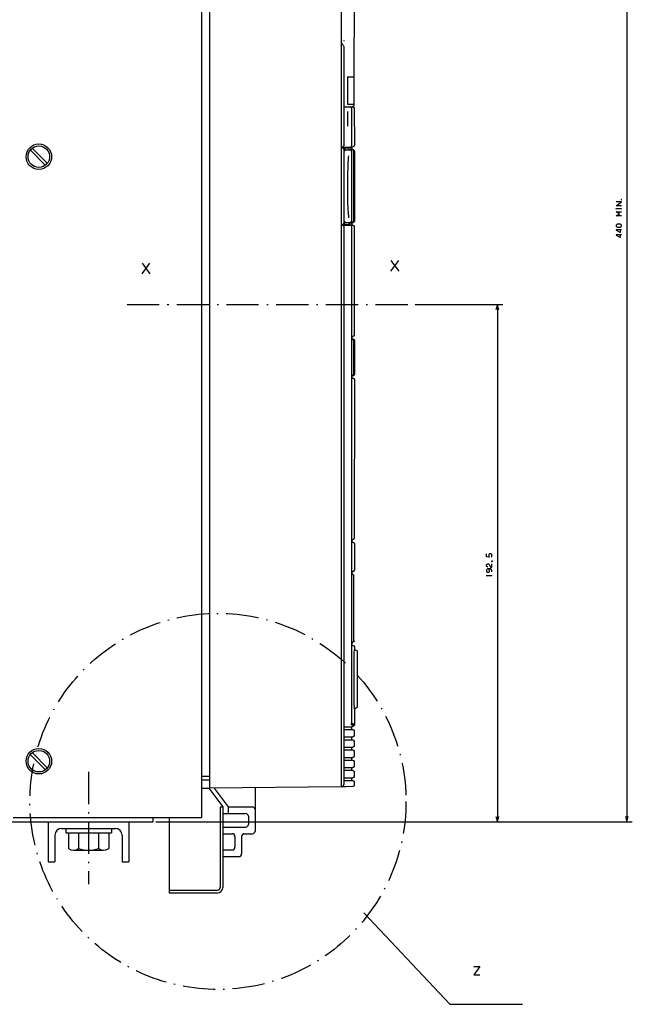
# Model space of a CAD drawing. Extents: x -1179 to 968, y -49 to 1130.
# Drawn here: x 203 to 431, y 542 to 909 of the extents above; entities that cross this region are included whole.
import ezdxf

# ---------------------------------------------------------------- set-up
doc = ezdxf.new("R2010")
doc.units = 0
doc.linetypes.add('DASHDOT', pattern=[18.5, 12, -3, 0.5, -3])
doc.layers.get('0').update_dxf_attribs({"linetype": 'CONTINUOUS'})

msp = doc.modelspace()

# ---------------------------------------------------------------- linework, layer by layer
at = {"color": 7}
for p, q in [((428.59, 1050.02), (428.59, 610.02)), ((270.14, 989.02), (270.14, 611.52)), ((273.14, 982.52), (273.14, 622.52)), ((322.14, 981.59), (322.14, 623.03)), ((322.14, 981.52), (322.14, 624.02)), ((327, 980.89), (326.97, 887.29)), ((323.16, 898.44), (323.16, 861.59)), ((323.16, 860.39), (323.16, 832.79)), ((326.02, 859.59), (326.02, 833.59)), ((326.82, 859.89), (326.82, 833.59)), ((327.13, 857.09), (327.13, 834.83)), ((323.16, 831.59), (323.16, 623.83)), ((326.02, 831.59), (326.02, 646.59)), ((327, 831.59), (327, 791.09)), ((349.71, 802.52), (382.35, 802.52)), ((380.35, 802.52), (380.35, 610.02)), ((327.13, 774.58), (327, 715.59)), ((326.78, 701.59), (326.78, 677.34)), ((326.83, 701.59), (326.83, 677.34)), ((322.14, 623.02), (273.14, 622.52)), ((277.14, 615.52), (277.14, 585.52)), ((278.14, 615.52), (278.14, 585.52)), ((38.14, 610.02), (252.14, 610.02)), ((200.14, 611.52), (267.14, 611.52)), ((253.14, 610.02), (382.35, 610.02)), ((254.14, 610.02), (430.59, 610.02)), ((258.14, 611.52), (258.14, 583.52)), ((218.14, 607.52), (238.14, 607.52)), ((330.62, 576.15), (362.63, 542.05)), ((362.63, 542.05), (389.77, 542.05))]:
    msp.add_line(p, q, dxfattribs=at)
at = {"color": 7, "ltscale": 0.048682}
msp.add_line((322.16, 901.46), (322.16, 899.51), dxfattribs=at)
at = {"color": 7, "ltscale": 0.017296}
msp.add_line((322.16, 899.88), (322.71, 899.47), dxfattribs=at)
at = {"color": 7, "ltscale": 0.009093}
msp.add_line((322.71, 899.47), (322.79, 899.11), dxfattribs=at)
at = {"color": 7, "ltscale": 0.004089}
msp.add_line((323.13, 900.87), (323.27, 900.78), dxfattribs=at)
at = {"color": 7, "ltscale": 0.254999}
for p, q in [((324.54, 887.29), (324.54, 877.09)), ((326.93, 887.29), (326.93, 877.09))]:
    msp.add_line(p, q, dxfattribs=at)
at = {"color": 7, "ltscale": 0.060889}
for p, q in [((324.54, 887.29), (326.97, 887.29)), ((324.54, 877.09), (326.97, 877.09))]:
    msp.add_line(p, q, dxfattribs=at)
at = {"color": 7, "ltscale": 0.019289}
msp.add_line((323.16, 876.09), (323.93, 876.09), dxfattribs=at)
at = {"color": 7, "ltscale": 0.039778}
for p, q in [((323.93, 876.09), (325.52, 876.09)), ((323.93, 861.09), (325.52, 861.09))]:
    msp.add_line(p, q, dxfattribs=at)
at = {"color": 7, "ltscale": 0.001556}
msp.add_line((325.52, 876.09), (325.58, 876.09), dxfattribs=at)
at = {"color": 7, "ltscale": 0.001557}
msp.add_line((325.52, 876.09), (325.58, 876.09), dxfattribs=at)
at = {"color": 7, "ltscale": 0.022453}
msp.add_line((325.58, 876.09), (326.48, 876.09), dxfattribs=at)
at = {"color": 7, "ltscale": 0.014057}
msp.add_line((326.8, 876.29), (326.28, 876.09), dxfattribs=at)
at = {"color": 7, "ltscale": 0.009958}
msp.add_line((326.48, 876.09), (326.85, 875.94), dxfattribs=at)
at = {"color": 7, "ltscale": 0.013393}
msp.add_line((327, 876.79), (326.8, 876.29), dxfattribs=at)
at = {"color": 7, "ltscale": 0.009567}
for p, q in [((326.85, 875.94), (327, 875.59)), ((326.85, 831.94), (327, 831.59)), ((327, 791.09), (326.85, 790.73)), ((327, 715.59), (326.85, 715.23)), ((326.85, 640.39), (327, 640.04)), ((327, 638.24), (326.85, 637.88)), ((326.85, 636.59), (327, 636.24)), ((326.85, 632.79), (327, 632.44)), ((327, 630.64), (326.85, 630.28)), ((326.85, 628.99), (327, 628.64)), ((327, 626.84), (326.85, 626.48))]:
    msp.add_line(p, q, dxfattribs=at)
at = {"color": 7, "ltscale": 0.007538}
msp.add_line((326.97, 877.09), (327, 876.79), dxfattribs=at)
at = {"color": 7, "ltscale": 0.0875}
for p, q in [((324.52, 873.34), (324.52, 869.84)), ((327.16, 843.09), (327.16, 839.59)), ((327.16, 838.59), (327.16, 835.09)), ((278.14, 605.52), (281.64, 605.52)), ((278.14, 599.52), (281.64, 599.52))]:
    msp.add_line(p, q, dxfattribs=at)
at = {"color": 7, "ltscale": 0.35}
msp.add_line((326.02, 875.59), (326.02, 861.59), dxfattribs=at)
at = {"color": 7, "ltscale": 0.342502}
msp.add_line((326.07, 875.59), (326.07, 861.89), dxfattribs=at)
at = {"color": 7, "ltscale": 0.342519}
msp.add_line((327, 875.59), (327.14, 861.89), dxfattribs=at)
at = {"color": 7, "ltscale": 0.002589}
msp.add_line((322.91, 861.34), (322.91, 861.23), dxfattribs=at)
at = {"color": 7, "ltscale": 0.0075}
for p in [(322.96, 861.39), (322.66, 861.09)]:
    msp.add_line(p, (322.96, 861.09), dxfattribs=at)
at = {"color": 7, "ltscale": 0.008092}
msp.add_line((322.98, 861.41), (322.99, 861.09), dxfattribs=at)
at = {"color": 7, "ltscale": 0.000899}
msp.add_line((326.03, 861.64), (326.02, 861.61), dxfattribs=at)
at = {"color": 7, "ltscale": 0.003084}
msp.add_line((326.06, 861.76), (326.03, 861.64), dxfattribs=at)
at = {"color": 7, "ltscale": 0.003081}
msp.add_line((326.07, 861.89), (326.06, 861.76), dxfattribs=at)
at = {"color": 7, "ltscale": 0.015812}
msp.add_line((326.92, 861.32), (326.34, 861.09), dxfattribs=at)
at = {"color": 7, "ltscale": 0.015107}
msp.add_line((327.14, 861.89), (326.92, 861.32), dxfattribs=at)
at = {"color": 7, "ltscale": 0.195027}
for p, q in [((206.52, 859.92), (212.04, 854.41)), ((206.52, 634.92), (212.04, 629.41))]:
    msp.add_line(p, q, dxfattribs=at)
at = {"color": 7, "ltscale": 0.195028}
for p, q in [((207.23, 860.63), (212.75, 855.11)), ((207.23, 635.63), (212.75, 630.11))]:
    msp.add_line(p, q, dxfattribs=at)
at = {"color": 7, "ltscale": 0.013023}
for p, q in [((322.14, 861.09), (322.66, 861.09)), ((322.14, 860.89), (322.66, 860.89)), ((322.14, 832.29), (322.66, 832.29)), ((322.14, 832.09), (322.66, 832.09))]:
    msp.add_line(p, q, dxfattribs=at)
at = {"color": 7, "ltscale": 0.007243}
for p, q in [((322.91, 861.23), (322.66, 861.09)), ((322.66, 832.09), (322.91, 831.94))]:
    msp.add_line(p, q, dxfattribs=at)
at = {"color": 7, "ltscale": 0.018782}
for p, q in [((322.66, 860.89), (323.41, 860.89)), ((325.62, 860.09), (326.38, 860.09)), ((322.66, 832.29), (323.41, 832.29))]:
    msp.add_line(p, q, dxfattribs=at)
at = {"color": 7, "ltscale": 0.001417}
msp.add_line((322.71, 860.84), (322.76, 860.84), dxfattribs=at)
at = {"color": 7, "ltscale": 0.001398}
msp.add_line((322.77, 860.83), (322.77, 860.78), dxfattribs=at)
at = {"color": 7, "ltscale": 0.000873}
msp.add_line((322.96, 861.09), (322.99, 861.09), dxfattribs=at)
at = {"color": 7, "ltscale": 0.023416}
msp.add_line((322.99, 861.09), (323.93, 861.09), dxfattribs=at)
at = {"color": 7, "ltscale": 0.004997}
msp.add_line((323.03, 861.09), (323.03, 860.89), dxfattribs=at)
at = {"color": 7, "ltscale": 0.000443}
for p, q in [((323.03, 860.53), (323.03, 860.51)), ((323.03, 832.66), (323.03, 832.65))]:
    msp.add_line(p, q, dxfattribs=at)
at = {"color": 7, "ltscale": 0.032498}
for p, q in [((323.41, 860.89), (323.41, 859.59)), ((323.41, 833.59), (323.41, 832.29))]:
    msp.add_line(p, q, dxfattribs=at)
at = {"color": 7, "ltscale": 0.040672}
for p, q in [((323.41, 860.89), (325.04, 860.89)), ((323.41, 832.29), (325.04, 832.29))]:
    msp.add_line(p, q, dxfattribs=at)
at = {"color": 7, "ltscale": 0.012598}
for p, q in [((323.93, 860.09), (323.43, 860.08)), ((323.43, 833.09), (323.93, 833.09))]:
    msp.add_line(p, q, dxfattribs=at)
at = {"color": 7, "ltscale": 0.012515}
for p, q in [((323.43, 860.09), (323.93, 860.09)), ((323.43, 833.09), (323.93, 833.09))]:
    msp.add_line(p, q, dxfattribs=at)
at = {"color": 7, "ltscale": 0.039656}
for p, q in [((323.93, 860.09), (325.52, 860.09)), ((323.93, 833.09), (325.52, 833.09))]:
    msp.add_line(p, q, dxfattribs=at)
at = {"color": 7, "ltscale": 0.005}
msp.add_line((325.04, 861.09), (325.04, 860.89), dxfattribs=at)
at = {"color": 7, "ltscale": 0.01996}
msp.add_line((325.04, 860.89), (325.04, 860.09), dxfattribs=at)
at = {"color": 7, "ltscale": 0.02}
msp.add_line((325.04, 860.89), (325.04, 860.09), dxfattribs=at)
at = {"color": 7, "ltscale": 0.005002}
for p, q in [((325.08, 861.09), (325.28, 861.09)), ((323.03, 832.29), (323.03, 832.09))]:
    msp.add_line(p, q, dxfattribs=at)
at = {"color": 7, "ltscale": 0.000108}
msp.add_line((325.28, 861.09), (325.28, 861.09), dxfattribs=at)
at = {"color": 7, "ltscale": 0.026334}
msp.add_line((325.28, 861.09), (326.34, 861.09), dxfattribs=at)
at = {"color": 7, "ltscale": 0.024997}
for p, q in [((325.83, 861.09), (325.83, 860.09)), ((326.13, 861.09), (326.13, 860.09))]:
    msp.add_line(p, q, dxfattribs=at)
at = {"color": 7, "ltscale": 0.00125}
msp.add_line((326.38, 860.09), (326.43, 860.09), dxfattribs=at)
at = {"color": 7, "ltscale": 0.008513}
msp.add_line((326.43, 860.09), (326.76, 860.03), dxfattribs=at)
at = {"color": 7, "ltscale": 0.005279}
msp.add_line((326.43, 860.09), (326.64, 860.09), dxfattribs=at)
at = {"color": 7, "ltscale": 0.137504}
msp.add_line((327.14, 859.59), (327.15, 854.09), dxfattribs=at)
at = {"color": 7, "ltscale": 0.4502}
msp.add_line((327.14, 859.59), (327.15, 841.58), dxfattribs=at)
at = {"color": 7, "ltscale": 0.000588}
msp.add_line((327.14, 857.41), (327.16, 857.39), dxfattribs=at)
at = {"color": 7, "ltscale": 0.082591}
msp.add_line((327.16, 857.39), (327.15, 854.09), dxfattribs=at)
at = {"color": 7, "ltscale": 0.312697}
msp.add_line((327.15, 854.09), (327.15, 841.58), dxfattribs=at)
at = {"color": 7, "ltscale": 0.082935}
msp.add_line((327.15, 854.09), (327.16, 850.77), dxfattribs=at)
at = {"color": 7, "ltscale": 0.000127}
msp.add_line((327.16, 850.77), (327.15, 850.77), dxfattribs=at)
at = {"color": 7, "ltscale": 6.7e-05}
msp.add_line((327.15, 843.56), (327.16, 843.56), dxfattribs=at)
at = {"color": 7, "ltscale": 9.7e-05}
msp.add_line((327.15, 843.09), (327.16, 843.09), dxfattribs=at)
at = {"color": 7, "ltscale": 0.011707}
for p, q in [((327.16, 843.56), (327.16, 843.09)), ((327.16, 835.09), (327.16, 834.62))]:
    msp.add_line(p, q, dxfattribs=at)
at = {"color": 7, "ltscale": 0.049803}
msp.add_line((327.15, 841.58), (327.16, 839.59), dxfattribs=at)
at = {"color": 7, "ltscale": 0.025}
for p, q in [((327.16, 839.59), (327.16, 838.59)), ((325.83, 833.09), (325.83, 832.09)), ((326.11, 676.84), (326.11, 675.84)), ((326.02, 645.34), (326.02, 644.34)), ((326.02, 641.54), (326.02, 640.54)), ((326.02, 637.74), (326.02, 636.74)), ((326.02, 633.94), (326.02, 632.94)), ((326.02, 630.14), (326.02, 629.14)), ((322.14, 624.02), (322.14, 623.02)), ((326.02, 626.34), (326.02, 625.34)), ((277.14, 615.52), (278.14, 615.52)), ((258.14, 604.02), (258.14, 603.02))]:
    msp.add_line(p, q, dxfattribs=at)
at = {"color": 7, "ltscale": 0.124998}
msp.add_line((327.16, 838.59), (327.14, 833.59), dxfattribs=at)
at = {"color": 7, "ltscale": 0.031787}
msp.add_line((322.66, 832.09), (323.93, 832.09), dxfattribs=at)
at = {"color": 7, "ltscale": 0.001418}
msp.add_line((322.71, 832.34), (322.76, 832.34), dxfattribs=at)
at = {"color": 7, "ltscale": 0.001399}
msp.add_line((322.77, 832.4), (322.77, 832.34), dxfattribs=at)
at = {"color": 7, "ltscale": 0.004302}
msp.add_line((322.91, 831.94), (322.97, 831.78), dxfattribs=at)
at = {"color": 7, "ltscale": 0.039779}
msp.add_line((323.93, 832.09), (325.52, 832.09), dxfattribs=at)
at = {"color": 7, "ltscale": 0.020001}
msp.add_line((325.04, 833.09), (325.04, 832.29), dxfattribs=at)
at = {"color": 7, "ltscale": 0.007967}
msp.add_line((325.04, 832.88), (325.16, 832.59), dxfattribs=at)
at = {"color": 7, "ltscale": 0.012532}
msp.add_line((325.16, 832.59), (325.16, 832.09), dxfattribs=at)
at = {"color": 7, "ltscale": 0.007328}
msp.add_line((325.52, 832.09), (325.77, 831.94), dxfattribs=at)
at = {"color": 7, "ltscale": 0.000496}
msp.add_line((325.54, 833.09), (325.56, 833.09), dxfattribs=at)
at = {"color": 7, "ltscale": 0.014046}
msp.add_line((325.56, 833.09), (326.13, 833.09), dxfattribs=at)
at = {"color": 7, "ltscale": 0.001423}
msp.add_line((325.59, 832.05), (325.63, 832.09), dxfattribs=at)
at = {"color": 7, "ltscale": 0.012506}
msp.add_line((325.63, 832.09), (326.13, 832.09), dxfattribs=at)
at = {"color": 7, "ltscale": 0.004625}
msp.add_line((325.77, 831.94), (325.84, 831.77), dxfattribs=at)
at = {"color": 7, "ltscale": 0.004629}
msp.add_line((326.13, 833.09), (326.32, 833.09), dxfattribs=at)
at = {"color": 7, "ltscale": 0.025105}
msp.add_line((326.13, 833.09), (326.13, 832.09), dxfattribs=at)
at = {"color": 7, "ltscale": 0.008979}
msp.add_line((326.13, 832.09), (326.49, 832.09), dxfattribs=at)
at = {"color": 7, "ltscale": 0.012507}
msp.add_line((326.14, 833.09), (326.64, 833.09), dxfattribs=at)
at = {"color": 7, "ltscale": 0.00974}
msp.add_line((326.49, 832.09), (326.85, 831.94), dxfattribs=at)
at = {"color": 7, "ltscale": 0.000531}
msp.add_line((327.16, 835.09), (327.14, 835.07), dxfattribs=at)
at = {"color": 7, "ltscale": 0.000419}
msp.add_line((327.16, 834.62), (327.14, 834.62), dxfattribs=at)
at = {"color": 7, "linetype": 'DASHDOT'}
for p, q in [((242.48, 802.52), (348.71, 802.52)), ((228.14, 628.56), (228.14, 586.8))]:
    msp.add_line(p, q, dxfattribs=at)
at = {"color": 7, "ltscale": 0.049999}
for p, q in [((380.35, 802.52), (379.84, 800.59)), ((380.87, 800.59), (380.35, 802.52))]:
    msp.add_line(p, q, dxfattribs=at)
at = {"color": 7, "ltscale": 0.002773}
for p, q in [((326.02, 790.59), (326.13, 790.59)), ((326.02, 789.59), (326.13, 789.59)), ((326.02, 776.09), (326.13, 776.09)), ((326.02, 775.09), (326.13, 775.09)), ((326.02, 715.09), (326.13, 715.09)), ((326.02, 714.09), (326.13, 714.09)), ((326.02, 703.09), (326.13, 703.09)), ((326.02, 702.09), (326.13, 702.09)), ((326.02, 675.59), (326.13, 675.59))]:
    msp.add_line(p, q, dxfattribs=at)
at = {"color": 7, "ltscale": 0.002863}
msp.add_line((326.02, 790.58), (326.13, 790.58), dxfattribs=at)
at = {"color": 7, "ltscale": 0.008938}
for p, q in [((326.13, 790.59), (326.49, 790.59)), ((326.13, 715.09), (326.49, 715.09))]:
    msp.add_line(p, q, dxfattribs=at)
at = {"color": 7, "ltscale": 0.025008}
msp.add_line((326.13, 790.59), (326.13, 789.59), dxfattribs=at)
at = {"color": 7, "ltscale": 5.5e-05}
for p, q in [((326.13, 789.59), (326.14, 789.59)), ((326.13, 776.09), (326.14, 776.09))]:
    msp.add_line(p, q, dxfattribs=at)
at = {"color": 7, "ltscale": 0.0125}
for p, q in [((326.14, 789.59), (326.64, 789.59)), ((326.14, 776.09), (326.64, 776.09))]:
    msp.add_line(p, q, dxfattribs=at)
at = {"color": 7, "ltscale": 0.009779}
for p, q in [((326.85, 790.73), (326.49, 790.59)), ((326.85, 715.23), (326.49, 715.09))]:
    msp.add_line(p, q, dxfattribs=at)
at = {"color": 7, "ltscale": 0.3125}
for p, q in [((326.82, 789.09), (326.82, 776.59)), ((327.14, 789.09), (327.14, 776.59))]:
    msp.add_line(p, q, dxfattribs=at)
at = {"color": 7, "ltscale": 0.295915}
msp.add_line((327.13, 789.07), (327.13, 777.24), dxfattribs=at)
at = {"color": 7, "ltscale": 0.013289}
msp.add_line((326.65, 776.21), (326.13, 776.09), dxfattribs=at)
at = {"color": 7, "ltscale": 0.025035}
msp.add_line((326.13, 776.09), (326.13, 775.09), dxfattribs=at)
at = {"color": 7, "ltscale": 3.4e-05}
for p, q in [((326.14, 776.09), (326.14, 776.09)), ((327.14, 703.52), (327.14, 703.52))]:
    msp.add_line(p, q, dxfattribs=at)
at = {"color": 7, "ltscale": 0.007658}
msp.add_line((326.33, 775.08), (326.63, 775.08), dxfattribs=at)
at = {"color": 7, "ltscale": 0.006572}
msp.add_line((326.63, 775.08), (326.85, 774.94), dxfattribs=at)
at = {"color": 7, "ltscale": 0.003424}
msp.add_line((326.85, 774.94), (326.99, 774.94), dxfattribs=at)
at = {"color": 7, "ltscale": 0.025002}
msp.add_line((326.12, 715.09), (326.14, 714.09), dxfattribs=at)
at = {"color": 7, "ltscale": 0.008991}
msp.add_line((326.13, 714.09), (326.49, 714.09), dxfattribs=at)
at = {"color": 7, "ltscale": 0.00973}
msp.add_line((326.49, 714.09), (326.85, 713.94), dxfattribs=at)
at = {"color": 7, "ltscale": 0.003249}
msp.add_line((326.49, 714.09), (326.62, 714.09), dxfattribs=at)
at = {"color": 7, "ltscale": 0.25}
for p, q in [((327.14, 713.59), (327.14, 703.59)), ((215.64, 605.02), (215.64, 595.02)), ((240.64, 605.02), (240.64, 595.02))]:
    msp.add_line(p, q, dxfattribs=at)
at = {"color": 7, "ltscale": 0.025006}
msp.add_line((326.14, 703.09), (326.11, 702.09), dxfattribs=at)
at = {"color": 7, "ltscale": 0.000415}
msp.add_line((326.11, 703.09), (326.13, 703.09), dxfattribs=at)
at = {"color": 7, "ltscale": 0.008431}
msp.add_line((326.13, 703.09), (326.47, 703.09), dxfattribs=at)
at = {"color": 7, "ltscale": 0.004605}
msp.add_line((326.28, 702.09), (326.47, 702.09), dxfattribs=at)
at = {"color": 7, "ltscale": 0.01025}
msp.add_line((326.85, 703.23), (326.47, 703.09), dxfattribs=at)
at = {"color": 7, "ltscale": 0.003809}
msp.add_line((326.47, 703.09), (326.62, 703.09), dxfattribs=at)
at = {"color": 7, "ltscale": 0.010237}
msp.add_line((326.47, 702.09), (326.85, 701.94), dxfattribs=at)
at = {"color": 7, "ltscale": 0.004863}
for p, q in [((326.78, 701.59), (326.98, 701.59)), ((326.78, 677.34), (326.98, 677.34))]:
    msp.add_line(p, q, dxfattribs=at)
at = {"color": 7, "ltscale": 0.009398}
msp.add_line((326.85, 701.94), (326.98, 701.59), dxfattribs=at)
at = {"color": 7, "ltscale": 0.004022}
msp.add_line((326.02, 676.84), (326.18, 676.84), dxfattribs=at)
at = {"color": 7, "ltscale": 0.002353}
msp.add_line((326.02, 675.84), (326.11, 675.84), dxfattribs=at)
at = {"color": 7, "ltscale": 0.012119}
msp.add_line((326.13, 675.59), (326.62, 675.59), dxfattribs=at)
at = {"color": 7, "ltscale": 0.004861}
msp.add_line((326.33, 676.84), (326.53, 676.84), dxfattribs=at)
at = {"color": 7, "ltscale": 0.003841}
msp.add_line((326.5, 676.97), (326.65, 676.97), dxfattribs=at)
at = {"color": 7, "ltscale": 0.009042}
msp.add_line((326.87, 676.97), (326.53, 676.84), dxfattribs=at)
at = {"color": 7, "ltscale": 0.010141}
msp.add_line((326.62, 675.59), (326.99, 675.44), dxfattribs=at)
at = {"color": 7, "ltscale": 0.009631}
msp.add_line((326.98, 677.34), (326.87, 676.97), dxfattribs=at)
at = {"color": 7, "ltscale": 0.009693}
msp.add_line((326.99, 675.44), (327.15, 675.09), dxfattribs=at)
at = {"color": 7, "ltscale": 0.01875}
for p, q in [((327.15, 675.09), (327.16, 674.34)), ((326.62, 646.59), (326.62, 645.84))]:
    msp.add_line(p, q, dxfattribs=at)
at = {"color": 7, "ltscale": 0.010524}
msp.add_line((327.16, 674.34), (327.16, 673.92), dxfattribs=at)
at = {"color": 7, "ltscale": 0.016326}
msp.add_line((327.66, 673.92), (327, 673.92), dxfattribs=at)
at = {"color": 7, "ltscale": 0.009545}
for p, q in [((327.66, 673.92), (328.01, 673.78)), ((328.01, 652.4), (327.66, 652.25))]:
    msp.add_line(p, q, dxfattribs=at)
at = {"color": 7, "ltscale": 0.010132}
msp.add_line((328.01, 673.78), (328.16, 673.4), dxfattribs=at)
at = {"color": 7, "ltscale": 0.25777}
msp.add_line((328.16, 673.4), (328.16, 663.09), dxfattribs=at)
at = {"color": 7, "ltscale": 0.258041}
msp.add_line((328.16, 663.09), (328.16, 652.77), dxfattribs=at)
at = {"color": 7, "ltscale": 0.00988}
msp.add_line((328.16, 652.77), (328.01, 652.4), dxfattribs=at)
at = {"color": 7, "ltscale": 0.016332}
msp.add_line((327, 652.27), (327.66, 652.25), dxfattribs=at)
at = {"color": 7, "ltscale": 0.003221}
msp.add_line((327.04, 652.14), (327.05, 652.27), dxfattribs=at)
at = {"color": 7, "ltscale": 0.14375}
msp.add_line((327.16, 651.84), (327.15, 646.09), dxfattribs=at)
at = {"color": 7, "ltscale": 0.010767}
msp.add_line((327.16, 652.27), (327.16, 651.84), dxfattribs=at)
at = {"color": 7, "ltscale": 0.01253}
for p, q in [((323.43, 645.34), (323.93, 645.34)), ((323.43, 644.34), (323.93, 644.34)), ((323.43, 641.54), (323.93, 641.54)), ((323.43, 640.54), (323.93, 640.54)), ((323.43, 637.74), (323.93, 637.74)), ((323.43, 636.74), (323.93, 636.74)), ((323.43, 633.94), (323.93, 633.94)), ((323.43, 632.94), (323.93, 632.94)), ((323.43, 630.14), (323.93, 630.14)), ((323.43, 629.14), (323.93, 629.14)), ((323.43, 626.34), (323.93, 626.34)), ((323.43, 625.34), (323.93, 625.34))]:
    msp.add_line(p, q, dxfattribs=at)
at = {"color": 7, "ltscale": 0.054774}
msp.add_line((323.93, 645.34), (326.12, 645.34), dxfattribs=at)
at = {"color": 7, "ltscale": 0.015005}
msp.add_line((326.02, 646.59), (326.62, 646.59), dxfattribs=at)
at = {"color": 7, "ltscale": 0.014052}
msp.add_line((326.05, 646.09), (326.61, 646.09), dxfattribs=at)
at = {"color": 7, "ltscale": 0.002938}
msp.add_line((326.51, 645.59), (326.63, 645.59), dxfattribs=at)
at = {"color": 7, "ltscale": 0.009904}
msp.add_line((326.99, 645.73), (326.63, 645.59), dxfattribs=at)
at = {"color": 7, "ltscale": 0.009694}
msp.add_line((327.15, 646.09), (326.99, 645.73), dxfattribs=at)
at = {"color": 7, "ltscale": 0.063494}
for p, q in [((323.93, 644.34), (326.47, 644.34)), ((323.93, 640.54), (326.47, 640.54)), ((323.93, 636.74), (326.47, 636.74)), ((323.93, 632.94), (326.47, 632.94)), ((323.93, 629.14), (326.47, 629.14)), ((323.93, 625.34), (326.47, 625.34))]:
    msp.add_line(p, q, dxfattribs=at)
at = {"color": 7, "ltscale": 0.063976}
for p, q in [((323.93, 641.54), (326.49, 641.54)), ((323.93, 637.74), (326.49, 637.74)), ((323.93, 633.94), (326.49, 633.94)), ((323.93, 630.14), (326.49, 630.14)), ((323.93, 626.34), (326.49, 626.34))]:
    msp.add_line(p, q, dxfattribs=at)
at = {"color": 7, "ltscale": 0.010234}
for p, q in [((326.47, 644.34), (326.85, 644.19)), ((326.47, 625.34), (326.85, 625.19))]:
    msp.add_line(p, q, dxfattribs=at)
at = {"color": 7, "ltscale": 0.009785}
for p, q in [((326.85, 641.68), (326.49, 641.54)), ((326.85, 637.88), (326.49, 637.74)), ((326.85, 634.08), (326.49, 633.94)), ((326.85, 630.28), (326.49, 630.14)), ((326.85, 626.48), (326.49, 626.34))]:
    msp.add_line(p, q, dxfattribs=at)
at = {"color": 7, "ltscale": 0.009566}
for p, q in [((326.85, 644.19), (327, 643.84)), ((327, 642.04), (326.85, 641.68)), ((327, 634.44), (326.85, 634.08)), ((326.85, 625.19), (327, 624.84))]:
    msp.add_line(p, q, dxfattribs=at)
at = {"color": 7, "ltscale": 0.045001}
msp.add_line((327, 643.84), (327, 642.04), dxfattribs=at)
at = {"color": 7, "ltscale": 0.010233}
for p, q in [((326.47, 640.54), (326.85, 640.39)), ((326.47, 636.74), (326.85, 636.59)), ((326.47, 632.94), (326.85, 632.79)), ((326.47, 629.14), (326.85, 628.99))]:
    msp.add_line(p, q, dxfattribs=at)
at = {"color": 7, "ltscale": 0.045}
for p, q in [((327, 640.04), (327, 638.24)), ((327, 636.24), (327, 634.44)), ((327, 632.44), (327, 630.64)), ((327, 628.64), (327, 626.84))]:
    msp.add_line(p, q, dxfattribs=at)
at = {"color": 7, "ltscale": 0.075}
for p, q in [((270.14, 627.02), (273.14, 627.02)), ((273.14, 625.52), (270.14, 625.52)), ((270.14, 622.52), (273.14, 622.52)), ((267.14, 611.52), (270.14, 611.52)), ((287.64, 612.02), (287.64, 609.02)), ((286.14, 605.52), (289.14, 605.52))]:
    msp.add_line(p, q, dxfattribs=at)
at = {"color": 7, "ltscale": 0.005695}
msp.add_line((322.36, 623.03), (322.14, 623.03), dxfattribs=at)
at = {"color": 7, "ltscale": 0.039225}
msp.add_line((323.93, 623.04), (322.36, 623.03), dxfattribs=at)
at = {"color": 7, "ltscale": 0.064998}
msp.add_line((326.53, 623.06), (323.93, 623.04), dxfattribs=at)
at = {"color": 7, "ltscale": 0.009955}
msp.add_line((326.9, 623.21), (326.53, 623.06), dxfattribs=at)
at = {"color": 7, "ltscale": 0.009469}
msp.add_line((327.04, 623.56), (326.9, 623.21), dxfattribs=at)
at = {"color": 7, "ltscale": 0.031836}
msp.add_line((327, 624.84), (327.04, 623.56), dxfattribs=at)
at = {"color": 7, "ltscale": 0.21875}
msp.add_line((272.89, 622.52), (278.14, 615.52), dxfattribs=at)
at = {"color": 7, "ltscale": 0.219304}
msp.add_line((274.87, 622.54), (280.14, 615.52), dxfattribs=at)
at = {"color": 7, "ltscale": 0.404337}
msp.add_line((290.14, 622.69), (290.14, 606.52), dxfattribs=at)
at = {"color": 7, "ltscale": 0.2125}
for p, q in [((278.14, 613.02), (286.64, 613.02)), ((278.14, 608.02), (286.64, 608.02))]:
    msp.add_line(p, q, dxfattribs=at)
at = {"color": 7, "ltscale": 0.225}
msp.add_line((280.14, 615.52), (289.14, 615.52), dxfattribs=at)
at = {"color": 7, "ltscale": 0.0625}
for p, q in [((280.14, 615.52), (280.14, 613.02)), ((213.14, 595.02), (215.64, 595.02)), ((240.64, 595.02), (243.14, 595.02))]:
    msp.add_line(p, q, dxfattribs=at)
at = {"color": 7, "ltscale": 0.375}
for p, q in [((213.14, 610.02), (213.14, 595.02)), ((243.14, 610.02), (243.14, 595.02))]:
    msp.add_line(p, q, dxfattribs=at)
at = {"color": 7, "ltscale": 0.0375}
msp.add_line((252.14, 611.52), (252.14, 610.02), dxfattribs=at)
at = {"color": 7, "ltscale": 0.050001}
for p, q in [((379.84, 611.95), (380.35, 610.02)), ((380.35, 610.02), (380.87, 611.95)), ((428.08, 611.95), (428.59, 610.02)), ((428.59, 610.02), (429.11, 611.95))]:
    msp.add_line(p, q, dxfattribs=at)
at = {"color": 7, "ltscale": 0.039999}
for p, q in [((219.64, 607.52), (219.64, 605.92)), ((236.64, 607.52), (236.64, 605.92))]:
    msp.add_line(p, q, dxfattribs=at)
at = {"color": 7, "ltscale": 0.425}
msp.add_line((219.64, 605.92), (236.64, 605.92), dxfattribs=at)
at = {"color": 7, "ltscale": 0.147986}
for p, q in [((220.63, 605.92), (220.63, 600)), ((224.38, 605.92), (224.38, 600)), ((231.89, 605.92), (231.89, 600)), ((235.64, 605.92), (235.64, 600))]:
    msp.add_line(p, q, dxfattribs=at)
at = {"color": 7, "ltscale": 0.281458}
for p, q in [((222.51, 605.92), (233.77, 605.92)), ((222.51, 599.42), (233.77, 599.42))]:
    msp.add_line(p, q, dxfattribs=at)
at = {"color": 7, "ltscale": 0.1}
msp.add_line((282.64, 604.52), (282.64, 600.52), dxfattribs=at)
at = {"color": 7, "ltscale": 0.1625}
msp.add_line((285.14, 604.52), (285.14, 598.02), dxfattribs=at)
at = {"color": 7, "ltscale": 0.15}
msp.add_line((278.14, 597.02), (284.14, 597.02), dxfattribs=at)
at = {"color": 7, "ltscale": 0.45}
for p, q in [((258.14, 584.52), (276.14, 584.52)), ((258.14, 583.52), (276.14, 583.52))]:
    msp.add_line(p, q, dxfattribs=at)
at = {"color": 7}
for points in [[(322.8, 899.12), (322.96, 898.95), (323.08, 898.77), (323.16, 898.44)], [(326.02, 875.59), (326, 875.73), (325.94, 875.86), (325.84, 875.97), (325.72, 876.04), (325.52, 876.09)], [(324.57, 874.34), (324.57, 874.34), (324.57, 874.34), (324.56, 874.34), (324.56, 874.33), (324.56, 874.32), (324.55, 874.26), (324.53, 874.05), (324.52, 873.34)], [(324.52, 869.84), (324.54, 869.02), (324.55, 868.88), (324.57, 868.84)], [(325.52, 861.09), (325.66, 861.11), (325.79, 861.17), (325.9, 861.26), (325.98, 861.38), (326.02, 861.59)], [(323.41, 859.59), (323.42, 859.94), (323.43, 860.09)], [(324.98, 857.9), (324.86, 857.06), (324.7, 854.7), (324.57, 850.12), (324.54, 846.34)], [(326.02, 859.59), (326, 859.73), (325.94, 859.86), (325.84, 859.97), (325.72, 860.04), (325.52, 860.09)], [(327.14, 859.59), (327.12, 859.73), (327.06, 859.86), (326.96, 859.97), (326.84, 860.04), (326.64, 860.09)], [(326.82, 859.89), (326.8, 859.96), (326.76, 860.03)], [(324.54, 846.34), (324.61, 840.48), (324.7, 838.12), (324.8, 836.28), (324.89, 835.34), (324.98, 834.77)], [(426.59, 839.22), (424.59, 839.22), (426.59, 840.68), (424.59, 840.68)], [(424.59, 837.95), (424.59, 838.22)], [(426.59, 838.08), (424.59, 838.08)], [(426.59, 835.48), (424.59, 835.48), (425.79, 836.22), (424.59, 836.95), (426.59, 836.95)], [(426.59, 837.95), (426.59, 838.22)], [(323.41, 833.59), (323.42, 833.23), (323.43, 833.09)], [(325.52, 833.09), (325.66, 833.11), (325.79, 833.17), (325.9, 833.26), (325.98, 833.38), (326.02, 833.59)], [(326.02, 831.59), (326, 831.73), (325.87, 831.94)], [(426.59, 830.35), (424.59, 830.35), (424.59, 830.22), (425.93, 829.42), (426.19, 829.42), (426.19, 830.62)], [(426.59, 828.48), (424.59, 828.48), (424.59, 828.35), (425.93, 827.55), (426.19, 827.55), (426.19, 828.75)], [(248.08, 813.9), (251.01, 817.9)], [(248.08, 817.9), (251.01, 813.9)], [(340.7, 814.95), (343.63, 818.95)], [(340.7, 818.95), (343.63, 814.95)], [(326.68, 774.94), (326.56, 775.02), (326.33, 775.08)], [(327.13, 774.58), (327.11, 774.73), (326.99, 774.94)], [(378.09, 708.48), (378.35, 708.75), (378.35, 709.42), (378.09, 709.68), (377.42, 709.68), (377.15, 709.42), (377.15, 708.75), (377.35, 708.48), (376.35, 708.62), (376.35, 709.68)], [(376.75, 704.75), (376.35, 705.15), (376.35, 705.68), (376.62, 705.95), (377.15, 705.95), (377.82, 704.75), (378.35, 704.75), (378.35, 705.95)], [(378.35, 703.02), (378.35, 703.68), (377.95, 704.08), (376.62, 704.08), (376.35, 703.82), (376.35, 703.15), (376.62, 702.89), (377.15, 702.89), (377.42, 703.15), (377.42, 703.82), (377.15, 704.08)], [(378.62, 706.89), (378.49, 707.02), (378.22, 707.02), (378.22, 706.89), (378.35, 706.89), (378.35, 707.02)], [(326.64, 701.94), (326.52, 702.03), (326.28, 702.09)], [(376.75, 701.42), (376.35, 701.68), (378.35, 701.68)], [(378.35, 701.55), (378.35, 701.82)], [(326.18, 676.84), (326.32, 676.86), (326.5, 676.97)], [(326.33, 676.84), (326.47, 676.86), (326.65, 676.97)], [(327.01, 674.03), (326.97, 672.88), (326.89, 666.64), (326.88, 663.09)], [(326.88, 663.09), (326.95, 654.01), (326.99, 652.43), (327.04, 652.14)], [(326.05, 646.09), (326.05, 646.09), (326.05, 646.09), (326.05, 646.09), (326.04, 646.09), (326.04, 646.11), (326.03, 646.21), (326.02, 646.53), (326.02, 646.59)], [(326.61, 646.09), (326.61, 646.09), (326.61, 646.09), (326.61, 646.09), (326.61, 646.09), (326.61, 646.09), (326.61, 646.1), (326.61, 646.13), (326.62, 646.23), (326.62, 646.59)], [(371.64, 556.07), (373.84, 556.07), (371.64, 553.07), (373.84, 553.07)]]:
    msp.add_lwpolyline(points, dxfattribs=at)
for points in [[(426.46, 841.48), (426.59, 841.48), (426.59, 841.62), (426.46, 841.62)], [(426.19, 831.28), (426.59, 831.68), (426.59, 832.08), (426.19, 832.48), (424.99, 832.48), (424.59, 832.08), (424.59, 831.68), (424.99, 831.28)]]:
    msp.add_lwpolyline(points, close=True, dxfattribs=at)
for centre, radius in [((209.64, 857.52), 4.75), ((209.64, 857.52), 4), ((209.64, 632.52), 4.75), ((209.64, 632.52), 4)]:
    msp.add_circle(centre, radius, dxfattribs=at)
at = {"color": 7, "linetype": 'DASHDOT'}
msp.add_circle((276.33, 617.56), 70, dxfattribs=at)
at = {"color": 7}
for centre, radius, start, end in [((322.66, 861.59), 0.5, 269.9994, 360.0006), ((322.66, 860.39), 0.5, 0, 90), ((328.2, 859.94), 2.58, 176.6632, 177.6135), ((3062.61, 853.69), 2735.45, 179.90823, 179.92255), ((3062.53, 854.48), 2735.38, 180.07773, 180.09191), ((322.66, 832.79), 0.5, 269.9994, 360.0006), ((322.66, 831.59), 0.5, 0, 90), ((326.13, 833.59), 0.5, 269.9977, 318.94), ((326.32, 833.59), 0.5, 270.0023, 270.708), ((326.64, 833.59), 0.5, 269.9979, 360.0026), ((326.32, 833.59), 0.5, 311.0634, 0.007), ((326.13, 789.09), 0.5, 48.9353, 89.9951), ((358.38, 789.21), 32.24, 179.3304, 179.3342), ((326.64, 789.09), 0.5, 359.9974, 90.0021), ((326.32, 789.09), 0.5, 359.993, 41.0588), ((326.13, 774.59), 0.5, 48.9353, 89.9951), ((326.64, 776.59), 0.5, 269.9979, 360.0026), ((326.32, 776.59), 0.5, 311.0634, 0.007), ((326.62, 713.59), 0.5, 77.8015, 90.0015), ((326.64, 713.59), 0.5, 359.9973, 48.9388), ((326.13, 701.59), 0.5, 48.9353, 89.9951), ((326.62, 703.59), 0.5, 270.0389, 283.1279), ((326.64, 703.59), 0.5, 318.939, 0.0027), ((290.34, 612.75), 46.44, 44.5687, 45.0403), ((326.12, 645.84), 0.5, 270.002, 359.9745), ((290.3, 676.97), 46.5, 314.9597, 315.4308), ((290.31, 608.91), 46.49, 44.5692, 45.0403), ((290.3, 673.17), 46.5, 314.9597, 315.4308), ((290.31, 605.11), 46.49, 44.5692, 45.0403), ((290.3, 669.37), 46.5, 314.9597, 315.4308), ((290.31, 601.31), 46.49, 44.5692, 45.0403), ((290.3, 665.57), 46.5, 314.9597, 315.4308), ((290.31, 597.51), 46.49, 44.5692, 45.0403), ((290.3, 661.77), 46.5, 314.9597, 315.4308), ((322.36, 623.83), 0.8, 270.4933, 0.0006), ((290.31, 593.71), 46.49, 44.5692, 45.0403), ((290.3, 657.97), 46.5, 314.9597, 315.4308), ((286.64, 612.02), 1, 0, 90), ((289.14, 614.52), 1, 0, 90), ((286.64, 609.02), 1, 270, 0), ((218.14, 605.02), 2.5, 90, 180), ((238.14, 605.02), 2.5, 0, 90), ((281.64, 604.52), 1, 0, 90), ((286.14, 604.52), 1, 90, 180), ((289.14, 606.52), 1, 270, 0), ((222.51, 602.74), 3.32, 235.6157, 304.3842), ((228.14, 611.84), 12.42, 252.4121, 287.588), ((233.77, 602.74), 3.32, 235.6157, 304.3842), ((281.64, 600.52), 1, 270, 0), ((284.14, 598.02), 1, 270, 0), ((276.14, 585.52), 1, 270, 0), ((276.14, 585.52), 2, 270, 0)]:
    msp.add_arc(centre, radius, start, end, dxfattribs=at)

doc.saveas('drawing.dxf')
